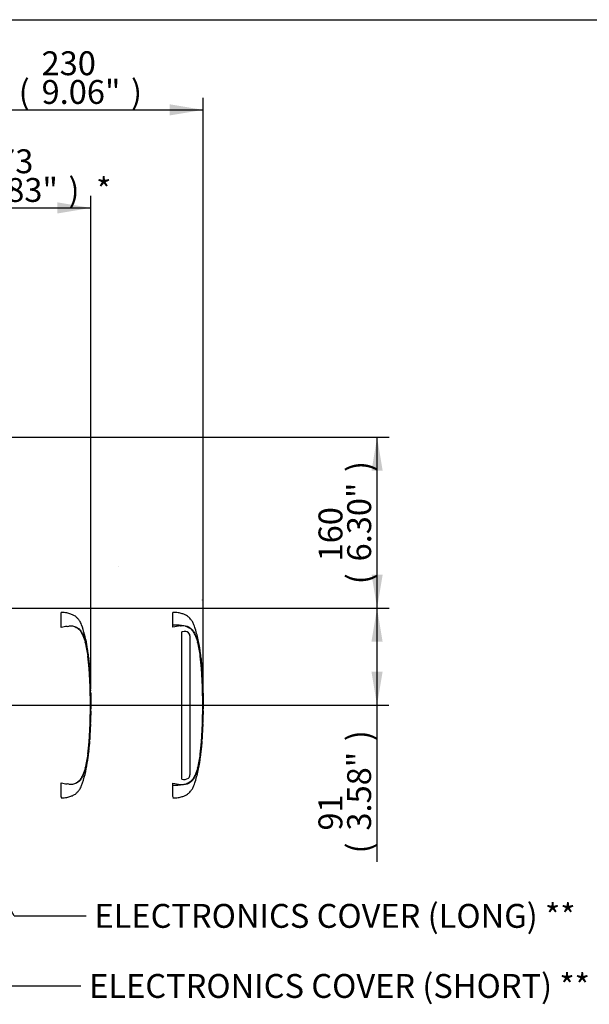
# Paper-space layout 'Sheet1' of a CAD drawing. Units: millimetres. Extents: x 0 to 4158, y 0 to 2940.
# Drawn here: x 1677 to 2210, y 1947 to 2870 of the extents above; entities that cross this region are included whole.
import ezdxf
from ezdxf.enums import TextEntityAlignment as Align
from ezdxf.lldxf.tags import DXFTag

# ---------------------------------------------------------------- set-up
doc = ezdxf.new("R2010")
doc.units = ezdxf.units.MM
doc.header["$LTSCALE"] = 7
for name, color, linetype in [('Default', 7, 'Continuous'), ('reference', 7, 'Continuous'), ('TSH-1', 7, 'Continuous'), ('visible', 7, 'Continuous')]:
    doc.layers.add(name, color=color, linetype=linetype)
doc.styles.add('SEACAD_Arial', font='arial.ttf')
tags = doc.linetypes.add('HIDDEN2', pattern=[4.7625, 3.175, -1.5875]).pattern_tags.tags
tags[6:7] = [DXFTag(74, 4), DXFTag(75, 0), DXFTag(340, '0'), DXFTag(46, 0.0), DXFTag(50, 0.0), DXFTag(44, 0.0), DXFTag(45, 0.0)]
tags[4:5] = [DXFTag(74, 4), DXFTag(75, 0), DXFTag(340, '0'), DXFTag(46, 0.0), DXFTag(50, 0.0), DXFTag(44, 0.0), DXFTag(45, 0.0)]
tags = doc.linetypes.add('PHANTOM2', pattern=[31.75, 15.875, -3.175, 3.175, -3.175, 3.175, -3.175]).pattern_tags.tags
tags[14:15] = [DXFTag(74, 4), DXFTag(75, 0), DXFTag(340, '0'), DXFTag(46, 0.0), DXFTag(50, 0.0), DXFTag(44, 0.0), DXFTag(45, 0.0)]
tags[12:13] = [DXFTag(74, 4), DXFTag(75, 0), DXFTag(340, '0'), DXFTag(46, 0.0), DXFTag(50, 0.0), DXFTag(44, 0.0), DXFTag(45, 0.0)]
tags[10:11] = [DXFTag(74, 4), DXFTag(75, 0), DXFTag(340, '0'), DXFTag(46, 0.0), DXFTag(50, 0.0), DXFTag(44, 0.0), DXFTag(45, 0.0)]
tags[8:9] = [DXFTag(74, 4), DXFTag(75, 0), DXFTag(340, '0'), DXFTag(46, 0.0), DXFTag(50, 0.0), DXFTag(44, 0.0), DXFTag(45, 0.0)]
tags[6:7] = [DXFTag(74, 4), DXFTag(75, 0), DXFTag(340, '0'), DXFTag(46, 0.0), DXFTag(50, 0.0), DXFTag(44, 0.0), DXFTag(45, 0.0)]
tags[4:5] = [DXFTag(74, 4), DXFTag(75, 0), DXFTag(340, '0'), DXFTag(46, 0.0), DXFTag(50, 0.0), DXFTag(44, 0.0), DXFTag(45, 0.0)]
doc.dimstyles.new('ISO-InstDr', dxfattribs={"dimtxt": 22.4, "dimasz": 31.36, "dimexe": 11.2, "dimexo": 11.2, "dimgap": 5.6, "dimtad": 1, "dimdec": 0, "dimzin": 0, "dimdsep": 46, "dimtxsty": 'SEACAD_Arial', "dimblk1": '_SE_FILLED', "dimblk2": '_SE_FILLED', "dimsah": 1, "dimcen": 11.2, "dimadec": 0, "dimazin": 0, "dimtfac": 0.5, "dimtofl": 0, "dimtmove": 0, "dimatfit": 3, "dimfxl": 1, "dimtzin": 0, "dimarcsym": 0})

# ---------------------------------------------------------------- blocks, each defined once
blk = doc.blocks.new('SE9')
at = {"layer": 'reference', "color": 7, "linetype": 'PHANTOM2'}
for p, q in [((1820.23, 2300.7), (1820.23, 2314.58)), ((1827.27, 2301.86), (1828.08, 2301.9)), ((1829.33, 2296.4), (1828.76, 2296.24)), ((1828.76, 2158.29), (1828.76, 2296.24)), ((1836.03, 2293.96), (1834.93, 2295.5)), ((1836.27, 2292.61), (1836.03, 2293.96)), ((1836.27, 2292.61), (1836.27, 2162.24)), ((1846.62, 2271.19), (1846.61, 2271.19)), ((1846.64, 2270.79), (1847.13, 2265.08)), ((1847.19, 2264.5), (1846.66, 2270.79)), ((1847.15, 2264.7), (1846.85, 2267.16)), ((1846.86, 2266.79), (1847.23, 2261.91)), ((1846.93, 2267.16), (1847.19, 2264.5)), ((1847.3, 2262.18), (1846.95, 2266.79)), ((1847.47, 2258.23), (1847.75, 2253.57)), ((1847.57, 2258.63), (1847.54, 2259.06)), ((1847.54, 2258.63), (1847.59, 2258.63)), ((1847.84, 2253.57), (1847.56, 2258.23)), ((1847.87, 2253.17), (1847.92, 2253.17)), ((1847.98, 2251.22), (1848.02, 2251.22)), ((1848.02, 2251.22), (1848.12, 2249.31)), ((1848.2, 2246.58), (1848.23, 2246.58)), ((1848.4, 2241.12), (1848.46, 2241.12)), ((1848.59, 2219.15), (1848.7, 2224.3)), ((1848.44, 2219.62), (1848.49, 2222.06)), ((1848.52, 2219.15), (1848.48, 2219.15)), ((1848.5, 2222.42), (1848.57, 2222.42)), ((1848.57, 2221.95), (1848.55, 2221.09)), ((1848.55, 2219.15), (1848.57, 2219.15)), ((1848.63, 2221.88), (1848.59, 2221.88)), ((1848.59, 2219.15), (1848.6, 2219.15)), ((1848.28, 2210), (1848.45, 2213.97)), ((1848.31, 2211.37), (1848.35, 2211.37)), ((1848.39, 2213.97), (1848.32, 2211.77)), ((1848.34, 2213.97), (1848.39, 2213.97)), ((1848.35, 2211.37), (1848.43, 2213.57)), ((1846.92, 2189.03), (1846.47, 2183.97)), ((1846.56, 2183.97), (1847.04, 2189.43)), ((1847.04, 2189.43), (1847.07, 2189.43)), ((1847.39, 2193.67), (1847.29, 2192.16)), ((1847.37, 2194.07), (1847.42, 2194.07)), ((1846.52, 2183.97), (1846.56, 2183.97)), ((1820.23, 2141.88), (1820.23, 2154.46))]:
    blk.add_line(p, q, dxfattribs=at)
for centre, radius, start, end in [((1830.37, 2261.18), 40.8, 94.36216, 104.38721), ((1829.26, 2287.75), 14.19, 62.85817, 94.78654), ((1831.19, 2290.15), 6.52, 55.06538, 106.56271), ((1774.83, 2266.53), 71.47, 5.60099, 16.2328), ((1389.67, 2227.58), 458.59, 354.2522, 5.7478), ((1859.13, 2272.08), 12.56, 184.06189, 185.89348), ((1787.88, 2265.32), 59.03, 5.31718, 5.70723), ((1384.66, 2227.58), 463.81, 355.21632, 4.77496), ((1765.06, 2251.72), 82.8, 4.78894, 7.06765), ((1861.38, 2263.11), 14.12, 183.76871, 185.28753), ((1779.68, 2254.65), 68.03, 3.35538, 6.03982), ((1851.8, 2258.6), 4.34, 179.60219, 184.88986), ((1854.53, 2258.77), 6.99, 181.159, 184.4404), ((1851.86, 2253.7), 4.12, 181.80431, 187.39115), ((1854.42, 2253.85), 6.58, 182.38145, 185.87258), ((1854.82, 2251.26), 6.84, 180.38176, 183.88319), ((2043.07, 2259.6), 195.28, 182.58166, 183.82243), ((1851.95, 2246.44), 3.85, 177.97039, 183.92868), ((1151.62, 2212.35), 697.48, 2.81253, 3.03704), ((1854.43, 2246.55), 6.23, 179.70489, 183.38508), ((1852.11, 2241.54), 3.82, 180.358, 186.3652), ((1907.99, 2235.03), 59.6, 176.2931, 183.38905), ((1890.8, 2228.89), 42.38, 176.4633, 186.45222), ((2041.12, 2230.34), 192.52, 179.6552, 181.83987), ((1851.78, 2222.1), 3.29, 174.40213, 180.74787), ((1843.39, 2219.55), 5.15, 355.51848, 359.97546), ((1875.5, 2220.04), 26.97, 177.77438, 181.88253), ((1842.85, 2222.16), 5.72, 357.86755, 2.59651), ((1853.78, 2221.5), 5.21, 175.79653, 180.19711), ((1859.52, 2219.22), 10.93, 178.23723, 180.33395), ((1840.95, 2221.73), 7.69, 358.1746, 1.15552), ((1854.28, 2211.45), 5.97, 176.93879, 180.77858), ((1860.97, 2213.26), 12.54, 176.75383, 178.58247), ((1918.46, 2196.07), 70.96, 174.62872, 180.59228), ((1851.26, 2188.78), 4.35, 171.42373, 176.72227), ((2045.62, 2178.61), 198.85, 175.54327, 176.88317), ((1833.21, 2194.74), 14.22, 355.67969, 357.29477), ((1771.64, 2189.24), 74.71, 343.99834, 354.16787), ((1832.45, 2162.18), 3.82, 308.25763, 0.89916), ((1830.27, 2193.4), 40.22, 255.54058, 265.71006), ((1828.75, 2176.38), 23.14, 266.31344, 268.33187), ((1829.26, 2167.4), 14.19, 265.21271, 297.14258), ((1830.86, 2165.1), 7.12, 252.83897, 303.78535), ((1713.5, 2099.78), 114.74, 20.83605, 21.52349)]:
    blk.add_arc(centre, radius, start, end, dxfattribs=at)
for points, knots in [([(1847.16, 2264.61), (1846.85, 2268.64), (1846.26, 2275.71), (1844.5, 2287.61), (1842.25, 2296.21), (1840.4, 2301.6), (1839.62, 2303.63), (1838.91, 2305.26), (1838.19, 2306.56), (1837.26, 2307.73), (1836.02, 2309.32), (1834.2, 2310.89), (1831.72, 2312.29), (1828.75, 2313.43), (1824.75, 2314.31), (1822.03, 2314.49), (1820.23, 2314.58)], [0, 0, 0, 0, 0.17323, 0.360715, 0.554701, 0.59419, 0.629043, 0.657116, 0.678097, 0.698792, 0.727499, 0.772787, 0.811393, 0.860916, 0.923022, 1, 1, 1, 1]), ([(1820.23, 2302.76), (1821.02, 2302.8), (1821.81, 2302.83), (1823.38, 2302.84), (1824.16, 2302.83), (1826.49, 2302.73), (1828, 2302.58), (1830.2, 2302.19), (1830.91, 2302.02), (1831.97, 2301.73), (1832.31, 2301.62), (1833, 2301.39), (1833.33, 2301.26), (1834.31, 2300.86), (1834.92, 2300.55), (1835.75, 2300.02), (1836.02, 2299.83), (1836.52, 2299.43), (1836.76, 2299.21), (1837.48, 2298.58), (1837.97, 2298.16), (1838.56, 2297.46), (1838.74, 2297.22), (1839.07, 2296.72), (1839.23, 2296.47), (1839.67, 2295.7), (1839.95, 2295.18), (1840.48, 2294.12), (1840.73, 2293.59), (1841.45, 2291.98), (1841.89, 2290.9), (1842.72, 2288.72), (1843.1, 2287.62), (1843.45, 2286.51)], [0, 0, 0, 0, 0.0625, 0.0625, 0.125, 0.125, 0.25, 0.25, 0.3125, 0.3125, 0.34375, 0.34375, 0.375, 0.375, 0.4375, 0.4375, 0.46875, 0.46875, 0.5, 0.5, 0.5625, 0.5625, 0.59375, 0.59375, 0.625, 0.625, 0.6875, 0.6875, 0.75, 0.75, 0.875, 0.875, 1, 1, 1, 1]), ([(1835.74, 2300.38), (1836.06, 2300.19), (1836.35, 2299.97), (1836.9, 2299.56), (1837.16, 2299.4), (1837.69, 2299), (1837.97, 2298.77), (1838.47, 2298.23), (1838.69, 2297.94), (1839.27, 2297.1), (1839.6, 2296.56), (1840.22, 2295.45), (1840.51, 2294.88), (1841.35, 2293.17), (1841.86, 2292), (1842.57, 2290.21), (1842.79, 2289.6), (1843.22, 2288.38), (1843.42, 2287.77), (1844.01, 2285.77), (1844.39, 2284.26), (1845.06, 2281.02), (1845.37, 2279.24), (1845.77, 2276.51), (1845.89, 2275.59), (1846.12, 2273.73), (1846.23, 2272.79), (1846.53, 2269.96), (1846.7, 2268.08), (1846.86, 2266.19)], [0, 0, 0, 0, 0.03125, 0.03125, 0.0625, 0.0625, 0.09375, 0.09375, 0.125, 0.125, 0.1875, 0.1875, 0.25, 0.25, 0.375, 0.375, 0.4375, 0.4375, 0.5, 0.5, 0.625, 0.625, 0.75, 0.75, 0.8125, 0.8125, 0.875, 0.875, 1, 1, 1, 1]), ([(1846.85, 2267.16), (1846.84, 2267.21), (1846.84, 2267.19), (1846.84, 2267.04), (1846.85, 2266.92), (1846.86, 2266.79)], [0, 0, 0, 0, 0.5, 0.5, 1, 1, 1, 1]), ([(1846.95, 2266.79), (1846.94, 2266.92), (1846.93, 2267.04), (1846.92, 2267.19), (1846.92, 2267.21), (1846.93, 2267.16)], [0, 0, 0, 0, 0.5, 0.5, 1, 1, 1, 1]), ([(1848.52, 2238.87), (1848.53, 2238.88), (1848.53, 2238.89), (1848.53, 2238.84), (1848.53, 2238.79), (1848.53, 2238.67), (1848.53, 2238.59), (1848.53, 2238.4), (1848.53, 2238.32), (1848.53, 2238.12), (1848.53, 2237.99), (1848.53, 2237.77), (1848.53, 2237.68), (1848.53, 2237.51), (1848.53, 2237.42), (1848.53, 2237.24), (1848.53, 2237.14), (1848.54, 2236.93), (1848.54, 2236.81), (1848.54, 2236.45), (1848.54, 2236.19), (1848.55, 2235.65), (1848.55, 2235.37), (1848.56, 2234.79), (1848.57, 2234.49), (1848.58, 2233.9), (1848.58, 2233.6), (1848.59, 2233), (1848.59, 2232.71), (1848.6, 2232.11), (1848.6, 2231.8), (1848.61, 2231.5)], [0, 0, 0, 0, 0.125, 0.125, 0.25, 0.25, 0.375, 0.375, 0.4375, 0.4375, 0.5, 0.5, 0.53125, 0.53125, 0.5625, 0.5625, 0.59375, 0.59375, 0.625, 0.625, 0.6875, 0.6875, 0.75, 0.75, 0.8125, 0.8125, 0.875, 0.875, 0.9375, 0.9375, 1, 1, 1, 1]), ([(1848.48, 2219.15), (1848.46, 2218.32), (1848.44, 2217.48), (1848.42, 2216.65), (1848.4, 2215.76), (1848.37, 2214.86), (1848.34, 2213.97)], [0, 0, 0, 0, 0.482543, 0.482543, 0.482543, 1, 1, 1, 1]), ([(1848.41, 2213.97), (1848.41, 2213.97), (1848.4, 2214), (1848.39, 2214.15), (1848.39, 2214.26), (1848.39, 2214.55), (1848.38, 2214.73), (1848.38, 2215.15), (1848.38, 2215.39), (1848.39, 2215.92), (1848.39, 2216.21), (1848.4, 2216.83), (1848.4, 2217.16), (1848.41, 2217.67), (1848.41, 2217.84), (1848.42, 2218.19), (1848.42, 2218.37), (1848.43, 2218.9), (1848.44, 2219.26), (1848.44, 2219.62)], [0, 0, 0, 0, 0.125, 0.125, 0.25, 0.25, 0.375, 0.375, 0.5, 0.5, 0.625, 0.625, 0.75, 0.75, 0.8125, 0.8125, 0.875, 0.875, 1, 1, 1, 1]), ([(1848.57, 2221.48), (1848.56, 2221.01), (1848.56, 2220.54), (1848.55, 2220.07), (1848.54, 2219.9), (1848.54, 2219.73), (1848.54, 2219.55)], [0, 0, 0, 0, 0.730616, 0.730616, 0.730616, 1, 1, 1, 1]), ([(1848.59, 2219.55), (1848.6, 2220.01), (1848.61, 2220.46), (1848.62, 2220.91), (1848.63, 2221.1), (1848.63, 2221.29), (1848.63, 2221.48)], [0, 0, 0, 0, 0.704212, 0.704212, 0.704212, 1, 1, 1, 1]), ([(1847.81, 2202.71), (1847.83, 2203.01), (1847.84, 2203.31), (1847.88, 2203.91), (1847.89, 2204.21), (1847.92, 2204.81), (1847.94, 2205.1), (1847.97, 2205.7), (1847.99, 2205.99), (1848.02, 2206.57), (1848.03, 2206.85), (1848.07, 2207.4), (1848.08, 2207.65), (1848.1, 2208.01), (1848.11, 2208.13), (1848.13, 2208.34), (1848.13, 2208.44), (1848.15, 2208.62), (1848.15, 2208.71), (1848.17, 2208.88), (1848.17, 2208.96), (1848.19, 2209.19), (1848.2, 2209.32), (1848.22, 2209.51), (1848.23, 2209.6), (1848.25, 2209.8), (1848.27, 2209.88), (1848.29, 2210), (1848.3, 2210.04), (1848.31, 2210.09), (1848.31, 2210.09), (1848.32, 2210.08)], [0, 0, 0, 0, 0.0625, 0.0625, 0.125, 0.125, 0.1875, 0.1875, 0.25, 0.25, 0.3125, 0.3125, 0.375, 0.375, 0.40625, 0.40625, 0.4375, 0.4375, 0.46875, 0.46875, 0.5, 0.5, 0.5625, 0.5625, 0.625, 0.625, 0.75, 0.75, 0.875, 0.875, 1, 1, 1, 1]), ([(1848.32, 2210.05), (1848.32, 2210.02), (1848.32, 2209.99), (1848.31, 2209.88), (1848.3, 2209.8), (1848.29, 2209.6), (1848.28, 2209.52), (1848.27, 2209.38), (1848.27, 2209.32), (1848.26, 2209.2), (1848.26, 2209.13), (1848.25, 2208.98), (1848.24, 2208.9), (1848.23, 2208.72), (1848.23, 2208.64), (1848.21, 2208.45), (1848.21, 2208.35), (1848.2, 2208.14), (1848.19, 2208.03), (1848.17, 2207.67), (1848.15, 2207.41), (1848.13, 2206.86), (1848.11, 2206.58), (1848.08, 2206), (1848.06, 2205.71), (1848.03, 2205.11), (1848.02, 2204.81), (1847.98, 2204.21), (1847.97, 2203.91), (1847.94, 2203.31), (1847.92, 2203.01), (1847.9, 2202.71)], [0.1539432, 0.1539432, 0.1539432, 0.1539432, 0.25, 0.25, 0.375, 0.375, 0.4375, 0.4375, 0.46875, 0.46875, 0.5, 0.5, 0.53125, 0.53125, 0.5625, 0.5625, 0.59375, 0.59375, 0.625, 0.625, 0.6875, 0.6875, 0.75, 0.75, 0.8125, 0.8125, 0.875, 0.875, 0.9375, 0.9375, 1, 1, 1, 1]), ([(1847.9, 2202.71), (1847.89, 2202.41), (1847.87, 2202.11), (1847.84, 2201.51), (1847.82, 2201.21), (1847.79, 2200.61), (1847.77, 2200.31), (1847.74, 2199.71), (1847.72, 2199.42), (1847.69, 2198.84), (1847.67, 2198.56), (1847.64, 2198.01), (1847.63, 2197.75), (1847.61, 2197.4), (1847.6, 2197.28), (1847.59, 2197.07), (1847.59, 2196.97), (1847.58, 2196.79), (1847.57, 2196.7), (1847.56, 2196.53), (1847.56, 2196.45), (1847.55, 2196.29), (1847.55, 2196.22), (1847.54, 2196.1), (1847.54, 2196.05), (1847.54, 2195.9), (1847.53, 2195.82), (1847.52, 2195.62), (1847.52, 2195.54), (1847.52, 2195.43), (1847.52, 2195.4), (1847.51, 2195.37)], [0, 0, 0, 0, 0.0625, 0.0625, 0.125, 0.125, 0.1875, 0.1875, 0.25, 0.25, 0.3125, 0.3125, 0.375, 0.375, 0.40625, 0.40625, 0.4375, 0.4375, 0.46875, 0.46875, 0.5, 0.5, 0.53125, 0.53125, 0.5625, 0.5625, 0.625, 0.625, 0.75, 0.75, 0.8461202, 0.8461202, 0.8461202, 0.8461202]), ([(1846.85, 2188.9), (1846.7, 2187.01), (1846.52, 2185.13), (1846.22, 2182.31), (1846.12, 2181.37), (1845.89, 2179.51), (1845.76, 2178.6), (1845.36, 2175.87), (1845.06, 2174.09), (1844.38, 2170.86), (1844.01, 2169.36), (1843.41, 2167.36), (1843.21, 2166.75), (1842.78, 2165.53), (1842.56, 2164.93), (1841.86, 2163.14), (1841.35, 2161.97), (1840.51, 2160.26), (1840.22, 2159.7), (1839.59, 2158.59), (1839.27, 2158.05), (1838.68, 2157.21), (1838.46, 2156.92), (1837.96, 2156.38), (1837.69, 2156.15), (1837.16, 2155.76), (1836.9, 2155.59), (1836.35, 2155.19), (1836.06, 2154.97), (1835.74, 2154.77)], [0, 0, 0, 0, 0.125, 0.125, 0.1875, 0.1875, 0.25, 0.25, 0.375, 0.375, 0.5, 0.5, 0.5625, 0.5625, 0.625, 0.625, 0.75, 0.75, 0.8125, 0.8125, 0.875, 0.875, 0.90625, 0.90625, 0.9375, 0.9375, 0.96875, 0.96875, 1, 1, 1, 1]), ([(1847.29, 2192.16), (1847.26, 2191.79), (1847.24, 2191.44), (1847.19, 2190.8), (1847.17, 2190.5), (1847.13, 2189.99), (1847.12, 2189.79), (1847.1, 2189.57), (1847.1, 2189.52), (1847.09, 2189.45), (1847.09, 2189.43), (1847.09, 2189.43)], [0, 0, 0, 0, 0.25, 0.25, 0.5, 0.5, 0.75, 0.75, 0.875, 0.875, 1, 1, 1, 1]), ([(1820.23, 2140.58), (1822.03, 2140.67), (1824.75, 2140.84), (1828.75, 2141.72), (1831.72, 2142.87), (1834.2, 2144.26), (1836.02, 2145.84), (1837.26, 2147.43), (1838.19, 2148.6), (1838.91, 2149.89), (1839.62, 2151.53), (1840.4, 2153.56), (1842.25, 2158.94), (1844.48, 2167.53), (1845.98, 2177.26), (1846.42, 2182.35), (1846.56, 2183.97)], [0, 0, 0, 0, 0.0859, 0.155204, 0.210467, 0.253547, 0.304084, 0.336119, 0.359212, 0.382625, 0.413952, 0.452844, 0.496909, 0.713379, 0.922594, 1, 1, 1, 1]), ([(1843.45, 2168.65), (1842.76, 2166.44), (1841.94, 2164.26), (1840.5, 2161.07), (1839.99, 2160.01), (1839.11, 2158.48), (1838.8, 2157.98), (1838.02, 2157.04), (1837.54, 2156.62), (1836.57, 2155.78), (1836.09, 2155.36), (1834.99, 2154.65), (1834.38, 2154.34), (1832.45, 2153.52), (1831.01, 2153.12), (1826.59, 2152.31), (1823.41, 2152.23), (1820.23, 2152.39)], [0, 0, 0, 0, 0.25, 0.25, 0.375, 0.375, 0.4375, 0.4375, 0.5, 0.5, 0.5625, 0.5625, 0.625, 0.625, 0.75, 0.75, 1, 1, 1, 1])]:
    blk.add_open_spline(points, degree=3, knots=knots, dxfattribs=at)
for points in [[(1848.22, 2246.61), (1848.1, 2249.91), (1848, 2252.1), (1847.91, 2253.17)], [(1848.12, 2246.18), (1848.18, 2244.62), (1848.24, 2243.07), (1848.29, 2241.52)], [(1848.4, 2241.12), (1848.35, 2242.81), (1848.28, 2244.49), (1848.21, 2246.18)], [(1848.53, 2238.84), (1848.52, 2239.48), (1848.49, 2240.24), (1848.45, 2241.12)], [(1847.06, 2189.46), (1847.21, 2190.83), (1847.36, 2192.83), (1847.5, 2195.47)]]:
    blk.add_open_spline(points, degree=3, dxfattribs=at)
at = {"layer": 'visible', "color": 7, "linetype": 'HIDDEN2'}
for p, q in [((1769.03, 2357.31), (1768.9, 2357.31)), ((1715.77, 2300.32), (1715.77, 2314.55)), ((1721.2, 2301.43), (1722.83, 2301.59)), ((1741.42, 2271.19), (1741.41, 2271.19)), ((1741.86, 2266.02), (1741.47, 2270.69)), ((1741.74, 2267.11), (1741.97, 2264.75)), ((1742.09, 2262.25), (1741.76, 2266.64)), ((1741.94, 2264.75), (1741.85, 2265.54)), ((1741.93, 2265.22), (1741.91, 2265.44)), ((1742.34, 2258.63), (1742.39, 2258.63)), ((1742.63, 2253.67), (1742.37, 2258.13)), ((1742.67, 2253.17), (1742.72, 2253.17)), ((1743.06, 2246.61), (1742.71, 2253.17)), ((1742.78, 2251.22), (1742.82, 2251.22)), ((1742.85, 2250.72), (1742.92, 2249.31)), ((1743, 2246.58), (1743, 2246.58)), ((1743.32, 2238.84), (1743.24, 2241.12)), ((1743.26, 2241.12), (1743.26, 2241.12)), ((1743.39, 2219.15), (1743.5, 2224.3)), ((1743.32, 2219.15), (1743.29, 2219.15)), ((1743.35, 2219.15), (1743.37, 2219.15)), ((1743.43, 2221.88), (1743.39, 2221.88)), ((1743.39, 2219.15), (1743.4, 2219.15)), ((1743.09, 2210), (1743.24, 2213.97)), ((1743.11, 2211.37), (1743.15, 2211.37)), ((1743.18, 2213.47), (1743.12, 2211.87)), ((1743.16, 2213.97), (1743.18, 2213.97)), ((1743.17, 2211.87), (1743.23, 2213.47)), ((1741.41, 2184.47), (1741.8, 2188.93)), ((1741.84, 2189.43), (1741.85, 2189.43)), ((1742.18, 2193.57), (1742.09, 2192.16)), ((1742.18, 2194.07), (1742.21, 2194.07)), ((1741.33, 2183.97), (1741.37, 2183.97)), ((1715.77, 2141.68), (1715.77, 2154.83)), ((1722.83, 2153.57), (1721.2, 2153.72)), ((1715.77, 2141.68), (1715.77, 2140.6))]:
    blk.add_line(p, q, dxfattribs=at)
blk.add_circle((1848.08, 2326.1), 0.0617, dxfattribs=at)
for centre, radius, start, end in [((1726.66, 2260.85), 40.95, 97.6614, 105.41393), ((1724.46, 2287.37), 14.31, 65.8508, 96.53054), ((1669.63, 2266.53), 71.47, 5.60099, 16.2328), ((1284.47, 2227.58), 458.59, 354.2522, 5.7478), ((1757.6, 2272.34), 16.23, 184.08674, 185.85829), ((1279.89, 2227.58), 463.38, 355.20296, 4.79704), ((1759.96, 2263.43), 17.9, 183.77955, 185.27674), ((1674.07, 2254.62), 68.44, 4.17444, 6.01137), ((1751.2, 2258.81), 8.86, 181.18251, 184.42124), ((1750.96, 2254.02), 8.34, 182.40222, 185.84852), ((1751.6, 2251.28), 8.82, 180.42598, 183.86185), ((2865.02, 2309.17), 1123.74, 182.98292, 183.15224), ((1727.32, 2250.03), 15.54, 2.53815, 4.3851), ((1046.42, 2212.35), 697.48, 2.81253, 3.03704), ((1728.54, 2246.44), 14.46, 0.55097, 3.70541), ((1750.9, 2246.54), 7.9, 179.73127, 183.35945), ((1751.06, 2241.75), 7.87, 180.95717, 184.60038), ((1935.92, 2230.34), 192.52, 179.6552, 181.83987), ((1748.77, 2218.66), 5.51, 174.88725, 180.09538), ((1736.97, 2219.65), 6.37, 355.49527, 359.99832), ((1770.3, 2220.04), 26.97, 181.22593, 181.88253), ((1749.95, 2221.4), 6.58, 175.81652, 180.17543), ((1757.42, 2219.23), 14.03, 178.26174, 180.30434), ((1734, 2221.69), 9.44, 358.1492, 1.1853), ((1750.68, 2211.47), 7.57, 176.96563, 180.75193), ((1748.78, 2214.17), 5.63, 176.98454, 182.0758), ((1730.58, 2212.21), 12.6, 356.20547, 358.48161), ((1736.55, 2213.81), 6.64, 357.04507, 1.36127), ((1759.36, 2213.06), 16.14, 176.7803, 178.55721), ((1750.91, 2188.33), 9.13, 173.08287, 176.23385), ((1725.62, 2191.19), 16.32, 353.8089, 356.6117), ((4725.65, 1989.33), 2990.49, 176.08442, 176.1481), ((1752.02, 2193), 9.9, 173.80492, 176.87371), ((1724.94, 2194.88), 17.3, 355.65844, 357.31796), ((1666.44, 2189.24), 74.71, 343.99834, 354.16787), ((1749.74, 2183.55), 8.38, 173.68003, 177.11073), ((1726.64, 2194.23), 40.87, 254.57869, 262.34598), ((1724.46, 2167.79), 14.31, 263.4712, 294.14745)]:
    blk.add_arc(centre, radius, start, end, dxfattribs=at)
for points, knots in [([(1741.96, 2264.77), (1741.94, 2265.09), (1741.72, 2268.36), (1741.07, 2275.15), (1739.79, 2284.5), (1737.75, 2293.84), (1735.6, 2300.69), (1733.9, 2304.9), (1732.98, 2306.59), (1731.71, 2308.16), (1730.11, 2310.1), (1727.59, 2311.77), (1724.45, 2313.15), (1720.42, 2314.19), (1717.63, 2314.43), (1715.77, 2314.55)], [0, 0, 0, 0, 0.014063, 0.165348, 0.315686, 0.469038, 0.620742, 0.658795, 0.685792, 0.712649, 0.755016, 0.805481, 0.855388, 0.919334, 1, 1, 1, 1]), ([(1728.17, 2301.24), (1728.4, 2301.15), (1728.62, 2301.06), (1729.45, 2300.68), (1730.04, 2300.37), (1730.83, 2299.82), (1731.08, 2299.63), (1731.44, 2299.32), (1731.55, 2299.22), (1731.79, 2299.01), (1731.91, 2298.91), (1732.26, 2298.6), (1732.49, 2298.39), (1732.93, 2297.96), (1733.14, 2297.74), (1733.51, 2297.27), (1733.67, 2297.03), (1733.99, 2296.54), (1734.14, 2296.29), (1734.57, 2295.53), (1734.83, 2295.01), (1735.35, 2293.97), (1735.59, 2293.45), (1736.76, 2290.83), (1737.57, 2288.69), (1738.25, 2286.51)], [0.3534688, 0.3534688, 0.3534688, 0.3534688, 0.375, 0.375, 0.4375, 0.4375, 0.46875, 0.46875, 0.484375, 0.484375, 0.5, 0.5, 0.53125, 0.53125, 0.5625, 0.5625, 0.59375, 0.59375, 0.625, 0.625, 0.6875, 0.6875, 0.75, 0.75, 1, 1, 1, 1]), ([(1730.31, 2300.43), (1730.63, 2300.25), (1730.94, 2300.05), (1731.51, 2299.65), (1731.76, 2299.48), (1732.28, 2299.13), (1732.55, 2298.93), (1733.07, 2298.44), (1733.31, 2298.16), (1733.93, 2297.33), (1734.26, 2296.8), (1734.89, 2295.71), (1735.19, 2295.16), (1736.04, 2293.48), (1736.55, 2292.34), (1737.26, 2290.57), (1737.49, 2289.97), (1737.92, 2288.77), (1738.12, 2288.16), (1738.73, 2286.16), (1739.11, 2284.66), (1739.8, 2281.41), (1740.11, 2279.62), (1740.52, 2276.87), (1740.65, 2275.93), (1740.89, 2274.04), (1741, 2273.07), (1741.31, 2270.19), (1741.49, 2268.26), (1741.65, 2266.33)], [0, 0, 0, 0, 0.03125, 0.03125, 0.0625, 0.0625, 0.09375, 0.09375, 0.125, 0.125, 0.1875, 0.1875, 0.25, 0.25, 0.375, 0.375, 0.4375, 0.4375, 0.5, 0.5, 0.625, 0.625, 0.75, 0.75, 0.8125, 0.8125, 0.875, 0.875, 1, 1, 1, 1]), ([(1741.47, 2270.69), (1741.46, 2270.82), (1741.44, 2270.95), (1741.43, 2271.13), (1741.42, 2271.19), (1741.42, 2271.19)], [0, 0, 0, 0, 0.5, 0.5, 1, 1, 1, 1]), ([(1741.76, 2266.64), (1741.75, 2266.81), (1741.74, 2266.96), (1741.73, 2267.15), (1741.73, 2267.17), (1741.74, 2267.11)], [0, 0, 0, 0, 0.5, 0.5, 1, 1, 1, 1]), ([(1741.91, 2265.22), (1741.93, 2265.06), (1741.94, 2264.9), (1741.95, 2264.72), (1741.95, 2264.7), (1741.94, 2264.75)], [0, 0, 0, 0, 0.5, 0.5, 1, 1, 1, 1]), ([(1741.97, 2264.75), (1741.97, 2264.7), (1741.97, 2264.72), (1741.96, 2264.9), (1741.94, 2265.06), (1741.93, 2265.22)], [0, 0, 0, 0, 0.5, 0.5, 1, 1, 1, 1]), ([(1742.39, 2258.63), (1742.39, 2258.63), (1742.39, 2258.64), (1742.39, 2258.66), (1742.39, 2258.68), (1742.38, 2258.71), (1742.38, 2258.74), (1742.38, 2258.77), (1742.38, 2258.82), (1742.37, 2258.86), (1742.37, 2258.91), (1742.37, 2258.97), (1742.36, 2259.02), (1742.36, 2259.07), (1742.36, 2259.13), (1742.35, 2259.19), (1742.35, 2259.24), (1742.35, 2259.3), (1742.34, 2259.35), (1742.34, 2259.4), (1742.34, 2259.45), (1742.33, 2259.49), (1742.33, 2259.53), (1742.33, 2259.56), (1742.33, 2259.58), (1742.33, 2259.59), (1742.33, 2259.59), (1742.33, 2259.6)], [0, 0, 0, 0, 0.121366, 0.121366, 0.121366, 0.242726, 0.242726, 0.242726, 0.364187, 0.364187, 0.364187, 0.485892, 0.485892, 0.485892, 0.607841, 0.607841, 0.607841, 0.729927, 0.729927, 0.729927, 0.851986, 0.851986, 0.851986, 0.973863, 0.973863, 0.973863, 1, 1, 1, 1]), ([(1743.32, 2238.87), (1743.33, 2238.88), (1743.33, 2238.89), (1743.33, 2238.84), (1743.33, 2238.79), (1743.33, 2238.67), (1743.33, 2238.59), (1743.33, 2238.4), (1743.33, 2238.32), (1743.33, 2238.12), (1743.33, 2237.99), (1743.33, 2237.77), (1743.33, 2237.68), (1743.33, 2237.51), (1743.33, 2237.42), (1743.33, 2237.24), (1743.33, 2237.14), (1743.34, 2236.93), (1743.34, 2236.81), (1743.34, 2236.45), (1743.34, 2236.19), (1743.35, 2235.65), (1743.35, 2235.37), (1743.36, 2234.79), (1743.37, 2234.49), (1743.38, 2233.9), (1743.38, 2233.6), (1743.39, 2233), (1743.39, 2232.71), (1743.4, 2232.11), (1743.4, 2231.8), (1743.41, 2231.5)], [0, 0, 0, 0, 0.125, 0.125, 0.25, 0.25, 0.375, 0.375, 0.4375, 0.4375, 0.5, 0.5, 0.53125, 0.53125, 0.5625, 0.5625, 0.59375, 0.59375, 0.625, 0.625, 0.6875, 0.6875, 0.75, 0.75, 0.8125, 0.8125, 0.875, 0.875, 0.9375, 0.9375, 1, 1, 1, 1]), ([(1743.27, 2218.65), (1743.25, 2217.98), (1743.24, 2217.32), (1743.22, 2216.65), (1743.2, 2215.92), (1743.18, 2215.19), (1743.16, 2214.47)], [0, 0, 0, 0, 0.478389, 0.478389, 0.478389, 1, 1, 1, 1]), ([(1743.21, 2213.97), (1743.21, 2213.97), (1743.2, 2214), (1743.19, 2214.15), (1743.19, 2214.26), (1743.19, 2214.55), (1743.18, 2214.73), (1743.18, 2215.08), (1743.18, 2215.23), (1743.18, 2215.39)], [0, 0, 0, 0, 0.125, 0.125, 0.25, 0.25, 0.375, 0.375, 0.4570493, 0.4570493, 0.4570493, 0.4570493]), ([(1743.37, 2221.38), (1743.36, 2220.95), (1743.36, 2220.51), (1743.35, 2220.07), (1743.34, 2219.93), (1743.34, 2219.79), (1743.34, 2219.65)], [0, 0, 0, 0, 0.757287, 0.757287, 0.757287, 1, 1, 1, 1]), ([(1743.4, 2219.65), (1743.4, 2220.07), (1743.41, 2220.49), (1743.42, 2220.91), (1743.42, 2221.07), (1743.43, 2221.23), (1743.43, 2221.38)], [0, 0, 0, 0, 0.727826, 0.727826, 0.727826, 1, 1, 1, 1]), ([(1743.12, 2210.05), (1743.12, 2210.02), (1743.12, 2209.99), (1743.11, 2209.88), (1743.1, 2209.8), (1743.09, 2209.6), (1743.08, 2209.52), (1743.07, 2209.38), (1743.07, 2209.32), (1743.06, 2209.2), (1743.06, 2209.13), (1743.05, 2208.98), (1743.04, 2208.9), (1743.03, 2208.72), (1743.03, 2208.64), (1743.01, 2208.45), (1743.01, 2208.35), (1743, 2208.14), (1742.99, 2208.03), (1742.97, 2207.67), (1742.95, 2207.41), (1742.93, 2206.86), (1742.91, 2206.58), (1742.88, 2206), (1742.86, 2205.71), (1742.83, 2205.11), (1742.82, 2204.81), (1742.78, 2204.21), (1742.77, 2203.91), (1742.74, 2203.31), (1742.72, 2203.01), (1742.7, 2202.71)], [0.1539441, 0.1539441, 0.1539441, 0.1539441, 0.25, 0.25, 0.375, 0.375, 0.4375, 0.4375, 0.46875, 0.46875, 0.5, 0.5, 0.53125, 0.53125, 0.5625, 0.5625, 0.59375, 0.59375, 0.625, 0.625, 0.6875, 0.6875, 0.75, 0.75, 0.8125, 0.8125, 0.875, 0.875, 0.9375, 0.9375, 1, 1, 1, 1]), ([(1742.7, 2202.71), (1742.69, 2202.41), (1742.67, 2202.11), (1742.64, 2201.51), (1742.62, 2201.21), (1742.59, 2200.61), (1742.57, 2200.31), (1742.54, 2199.71), (1742.52, 2199.42), (1742.49, 2198.84), (1742.47, 2198.56), (1742.44, 2198.01), (1742.43, 2197.75), (1742.41, 2197.4), (1742.4, 2197.28), (1742.39, 2197.07), (1742.39, 2196.97), (1742.38, 2196.79), (1742.37, 2196.7), (1742.36, 2196.53), (1742.36, 2196.45), (1742.35, 2196.29), (1742.35, 2196.22), (1742.34, 2196.1), (1742.34, 2196.05), (1742.34, 2195.9), (1742.33, 2195.82), (1742.32, 2195.62), (1742.32, 2195.54), (1742.32, 2195.43), (1742.32, 2195.4), (1742.31, 2195.37)], [0, 0, 0, 0, 0.0625, 0.0625, 0.125, 0.125, 0.1875, 0.1875, 0.25, 0.25, 0.3125, 0.3125, 0.375, 0.375, 0.40625, 0.40625, 0.4375, 0.4375, 0.46875, 0.46875, 0.5, 0.5, 0.53125, 0.53125, 0.5625, 0.5625, 0.625, 0.625, 0.75, 0.75, 0.8461203, 0.8461203, 0.8461203, 0.8461203]), ([(1741.65, 2188.83), (1741.49, 2186.89), (1741.31, 2184.96), (1740.99, 2182.07), (1740.88, 2181.11), (1740.65, 2179.19), (1740.52, 2178.25), (1740.11, 2175.51), (1739.8, 2173.74), (1739.11, 2170.48), (1738.73, 2169), (1738.13, 2167.01), (1737.92, 2166.4), (1737.49, 2165.19), (1737.26, 2164.59), (1736.55, 2162.82), (1736.03, 2161.67), (1735.19, 2159.99), (1734.89, 2159.44), (1734.26, 2158.35), (1733.93, 2157.82), (1733.29, 2156.98), (1733.05, 2156.69), (1732.53, 2156.21), (1732.27, 2156.02), (1731.75, 2155.67), (1731.5, 2155.51), (1730.93, 2155.1), (1730.63, 2154.9), (1730.31, 2154.73)], [0, 0, 0, 0, 0.125, 0.125, 0.1875, 0.1875, 0.25, 0.25, 0.375, 0.375, 0.5, 0.5, 0.5625, 0.5625, 0.625, 0.625, 0.75, 0.75, 0.8125, 0.8125, 0.875, 0.875, 0.90625, 0.90625, 0.9375, 0.9375, 0.96875, 0.96875, 1, 1, 1, 1]), ([(1742.09, 2192.16), (1742.06, 2191.79), (1742.04, 2191.44), (1741.99, 2190.8), (1741.97, 2190.5), (1741.93, 2189.99), (1741.92, 2189.79), (1741.9, 2189.57), (1741.9, 2189.52), (1741.89, 2189.45), (1741.89, 2189.43), (1741.89, 2189.43)], [0, 0, 0, 0, 0.25, 0.25, 0.5, 0.5, 0.75, 0.75, 0.875, 0.875, 1, 1, 1, 1]), ([(1715.77, 2140.6), (1717.63, 2140.73), (1720.42, 2140.97), (1724.45, 2142), (1727.59, 2143.38), (1730.11, 2145.06), (1731.71, 2147), (1732.98, 2148.56), (1733.9, 2150.26), (1735.78, 2154.9), (1738.13, 2162.59), (1740.28, 2173.44), (1741.01, 2180.07), (1741.42, 2183.96)], [0, 0, 0, 0, 0.089915, 0.161193, 0.216822, 0.273073, 0.320298, 0.350235, 0.380327, 0.422743, 0.616696, 0.810678, 1, 1, 1, 1]), ([(1738.25, 2168.65), (1737.57, 2166.48), (1736.77, 2164.35), (1735.37, 2161.22), (1734.87, 2160.18), (1734.02, 2158.67), (1733.72, 2158.17), (1733, 2157.24), (1732.55, 2156.81), (1731.61, 2155.99), (1731.15, 2155.56), (1730.12, 2154.84), (1729.56, 2154.52), (1728.95, 2154.25)], [0, 0, 0, 0, 0.25, 0.25, 0.375, 0.375, 0.4375, 0.4375, 0.5, 0.5, 0.5625, 0.5625, 0.6235481, 0.6235481, 0.6235481, 0.6235481])]:
    blk.add_open_spline(points, degree=3, knots=knots, dxfattribs=at)
for points in [[(1743.18, 2241.62), (1743.14, 2243.11), (1743.08, 2244.59), (1743.02, 2246.08)], [(1741.86, 2189.46), (1742.15, 2193.12), (1742.31, 2195.13), (1742.32, 2195.47)]]:
    blk.add_open_spline(points, degree=3, dxfattribs=at)
blk = doc.blocks.new('SEANNOT_GROUP242')
at = {"layer": 'Default', "linetype": 'Continuous'}
blk.add_hatch(color=7, dxfattribs=at).paths.add_polyline_path([(1626.1, 2121.32), (1606.1, 2146.04), (1617.01, 2116.17)])
at = {"layer": 'Default', "color": 7, "linetype": 'Continuous'}
blk.add_line((1671.76, 2030.11), (1738.96, 2030.11), dxfattribs=at)
blk.add_lwpolyline([(1671.76, 2030.11), (1606.1, 2146.04)], dxfattribs=at)
at = {"layer": 'Default', "color": 7, "linetype": 'Continuous', "style": 'SEACAD_Arial'}
blk.add_text('ELECTRONICS COVER (LONG) **', height=22.4, dxfattribs=at).set_placement((1746.8, 2041.31), align=Align.TOP_LEFT)
blk = doc.blocks.new('SEANNOT_GROUP245')
at = {"layer": 'Default', "linetype": 'Continuous'}
blk.add_hatch(color=7, dxfattribs=at).paths.add_polyline_path([(1581.15, 2132.62), (1561.56, 2157.66), (1571.97, 2127.62)])
at = {"layer": 'Default', "color": 7, "linetype": 'Continuous'}
blk.add_line((1666.79, 1964.42), (1733.99, 1964.42), dxfattribs=at)
blk.add_lwpolyline([(1666.79, 1964.42), (1561.56, 2157.66)], dxfattribs=at)
at = {"layer": 'Default', "color": 7, "linetype": 'Continuous', "style": 'SEACAD_Arial'}
blk.add_text('ELECTRONICS COVER (SHORT) **', height=22.4, dxfattribs=at).set_placement((1741.83, 1975.62), align=Align.TOP_LEFT)
blk = doc.blocks.new('DMBLK6800')
at = {"layer": 'Default', "linetype": 'Continuous'}
for points in [[(1601.39, 2698.83), (1570.03, 2693.61), (1601.39, 2688.38)], [(1712.05, 2698.83), (1712.05, 2688.38), (1743.41, 2693.61)]]:
    blk.add_hatch(color=7, dxfattribs=at).paths.add_polyline_path(points)
at = {"layer": 'Default', "color": 7, "linetype": 'Continuous'}
for p, q in [((1570.03, 2238.78), (1570.03, 2704.81)), ((1743.41, 2242.7), (1743.41, 2704.81)), ((1570.03, 2693.61), (1743.41, 2693.61))]:
    blk.add_line(p, q, dxfattribs=at)
at = {"layer": 'Default', "color": 7, "linetype": 'Continuous', "style": 'SEACAD_Arial'}
for s, p in [('173', (1638.72, 2748.49)), ('(', (1617.29, 2721.61)), ('6.83"', (1638.72, 2721.61)), (')', (1722.47, 2721.61)), ('*', (1748.38, 2721.61))]:
    blk.add_text(s, height=22.4, dxfattribs=at).set_placement(p, align=Align.TOP_LEFT)
blk = doc.blocks.new('_SE_FILLED')
at = {"color": 0}
blk.add_line((0, 0), (-1, 0), dxfattribs=at)
blk.add_solid([(0, 0), (-1, -0.1665), (-1, 0.1665), (0, 0)], dxfattribs=at)
blk = doc.blocks.new('DMBLK6802')
at = {"layer": 'Default', "linetype": 'Continuous'}
for points in [[(2016.68, 2287.22), (2011.46, 2318.58), (2006.23, 2287.22)], [(2016.68, 2258.94), (2006.23, 2258.94), (2011.46, 2227.58)]]:
    blk.add_hatch(color=7, dxfattribs=at).paths.add_polyline_path(points)
at = {"layer": 'Default', "color": 7, "linetype": 'Continuous'}
for p, q in [((1237.25, 2318.58), (2022.66, 2318.58)), ((2011.46, 2080.76), (2011.46, 2318.58)), ((1667.44, 2227.58), (2022.66, 2227.58))]:
    blk.add_line(p, q, dxfattribs=at)
at = {"layer": 'Default', "color": 7, "linetype": 'Continuous', "style": 'SEACAD_Arial'}
for s, p in [(')', (1983.46, 2193.79)), ('3.58"', (1983.46, 2110.03)), ('91', (1956.58, 2110.03)), ('(', (1983.46, 2088.6))]:
    blk.add_text(s, height=22.4, rotation=90, dxfattribs=at).set_placement(p, align=Align.TOP_LEFT)
blk = doc.blocks.new('DMBLK6803')
at = {"layer": 'Default', "linetype": 'Continuous'}
for points in [[(2016.76, 2447.24), (2011.53, 2478.6), (2006.31, 2447.24)], [(2016.76, 2349.94), (2006.31, 2349.94), (2011.53, 2318.58)]]:
    blk.add_hatch(color=7, dxfattribs=at).paths.add_polyline_path(points)
at = {"layer": 'Default', "color": 7, "linetype": 'Continuous'}
for p, q in [((1493.07, 2478.6), (2022.73, 2478.6)), ((2011.53, 2318.58), (2011.53, 2478.6)), ((1237.25, 2318.58), (2022.73, 2318.58))]:
    blk.add_line(p, q, dxfattribs=at)
at = {"layer": 'Default', "color": 7, "linetype": 'Continuous', "style": 'SEACAD_Arial'}
for s, p in [(')', (1983.53, 2446.07)), ('6.30"', (1983.53, 2362.31)), ('160', (1956.65, 2362.31)), ('(', (1983.53, 2340.89))]:
    blk.add_text(s, height=22.4, rotation=90, dxfattribs=at).set_placement(p, align=Align.TOP_LEFT)
blk = doc.blocks.new('DMBLK6812')
at = {"layer": 'Default', "linetype": 'Continuous'}
for points in [[(1649.83, 2790.71), (1618.47, 2785.48), (1649.83, 2780.25)], [(1817.26, 2790.71), (1817.26, 2780.25), (1848.62, 2785.48)]]:
    blk.add_hatch(color=7, dxfattribs=at).paths.add_polyline_path(points)
at = {"layer": 'Default', "color": 7, "linetype": 'Continuous'}
for p, q in [((1618.47, 2238.78), (1618.47, 2796.68)), ((1848.62, 2238.78), (1848.62, 2796.68)), ((1618.47, 2785.48), (1848.62, 2785.48))]:
    blk.add_line(p, q, dxfattribs=at)
at = {"layer": 'Default', "color": 7, "linetype": 'Continuous', "style": 'SEACAD_Arial'}
for s, p in [('230', (1697.27, 2840.36)), ('(', (1675.84, 2813.48)), ('9.06"', (1697.27, 2813.48)), (')', (1781.02, 2813.48))]:
    blk.add_text(s, height=22.4, dxfattribs=at).set_placement(p, align=Align.TOP_LEFT)

psp = doc.layouts.new('Sheet1')

# ---------------------------------------------------------------- linework, layer by layer
at = {"layer": 'Default', "color": 7, "linetype": 'Continuous'}
psp.add_line((98, 2870), (4109, 2870), dxfattribs=at)

# ---------------------------------------------------------------- block references
at = {"layer": 'Default'}
for name in ['SEANNOT_GROUP245', 'SEANNOT_GROUP242']:
    psp.add_blockref(name, (0, 0), dxfattribs=at)
at = {"layer": 'TSH-1'}
psp.add_blockref('SE9', (0, 0), dxfattribs=at)

# ---------------------------------------------------------------- dimensions: what is measured, and where the dimension line sits
at = {"layer": 'Default', "color": 7, "linetype": 'Continuous'}
for base, p1, p2, angle, picture, middle, dimtype in [((1618.47, 2785.48), (1618.47, 2227.58), (1848.62, 2227.58), 0.00012, 'DMBLK6812', (1733.55, 2785.48), 161), ((2011.53, 2478.6), (1149.27, 2318.58), (1481.87, 2478.6), 90, 'DMBLK6803', (2011.53, 2398.59), 160), ((2011.46, 2318.58), (1387.02, 2227.58), (1149.27, 2318.58), 90, 'DMBLK6802', (2011.46, 2211.85), 160)]:
    dim = psp.add_linear_dim(base=base, p1=p1, p2=p2, angle=angle, text='\\A1;<>', dimstyle='ISO-InstDr', override={"dimpost": '\\X'}, dxfattribs=at)
    dim.commit()
    dim.dimension.update_dxf_attribs({"geometry": picture, "text_midpoint": middle, "dimtype": dimtype})
dim = psp.add_linear_dim(base=(1743.41, 2693.61), p1=(1570.03, 2227.58), p2=(1743.41, 2231.5), text='\\A1;<> *', dimstyle='ISO-InstDr', override={"dimpost": '\\X'}, dxfattribs=at)
dim.commit()
dim.dimension.update_dxf_attribs({"geometry": 'DMBLK6800', "text_midpoint": (1688.92, 2693.61), "dimtype": 160})

doc.saveas('drawing.dxf')
